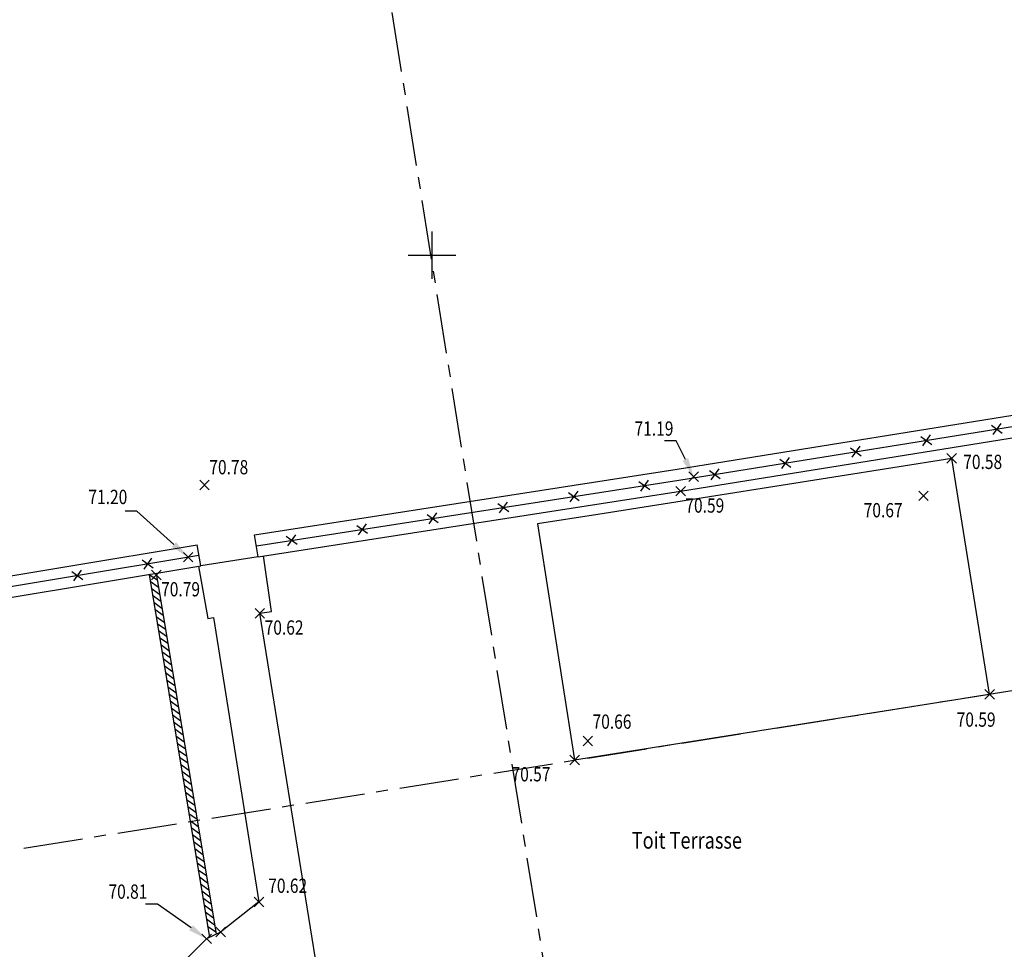
# Model space of a CAD drawing. Units: metres. Extents: x 1042452 to 1043011, y 6298920 to 6301301.
# Drawn here: x 1042791 to 1042812, y 6298945 to 6298964 of the extents above; entities that cross this region are included whole.
import ezdxf
from ezdxf import colors
from ezdxf.entities.mleader import LeaderData, LeaderLine
from ezdxf.enums import TextEntityAlignment as Align
from ezdxf.math import Vec2, Vec3

# ---------------------------------------------------------------- set-up
doc = ezdxf.new("R2010")
doc.units = ezdxf.units.M
doc.header["$PDMODE"] = 3
doc.header["$PDSIZE"] = 0.1
doc.linetypes.add('AXES', pattern=[2, 1.25, -0.25, 0.25, -0.25])
for name, color, linetype in [('_____Coupes', 9, 'Continuous'), ('_____Teintes Volumes', 7, 'Continuous'), ('BATI-TXT', 6, 'Continuous'), ('CADRE-CARROYAGE', 2, 'Continuous'), ('CLOTURE', 54, 'Continuous'), ('CLOTURE-SYMB', 86, 'Continuous'), ('ESCALIERS', 8, 'Continuous'), ('MUR', 8, 'Continuous'), ('MUR-HACH', 86, 'Continuous'), ('PTS-TN', 7, 'Continuous'), ('PTS-TN-ALT', 5, 'Continuous')]:
    doc.layers.add(name, color=color, linetype=linetype)
doc.layers.add('PTS-PLUS', color=1, linetype='Continuous', plot=False)
doc.layers.add('PTS-REF', color=6, linetype='Continuous', plot=False)
doc.styles.add('RS', font='romans.shx')
doc.styles.get("Standard").update_dxf_attribs({"font": 'romans.shx', "width": 0.8})

# ---------------------------------------------------------------- blocks, each defined once
blk = doc.blocks.new('PTS-PLUS')
at = {"color": 0}
blk.add_point((0, 0), dxfattribs=at)
at = {"layer": 'PTS-REF', "width": 0.8}
blk.add_attdef('PH', text='', height=0.1, dxfattribs=at).set_placement((-0.1, 0.4), align=Align.RIGHT)
blk = doc.blocks.new('CLOT')
at = {"color": 0, "linetype": 'ByBlock', "lineweight": -2, "flags": 128}
for points in [[(0.5, 0.5), (-0.5, -0.5)], [(-0.5, 0.5), (0.5, -0.5)]]:
    blk.add_lwpolyline(points, dxfattribs=at)
blk = doc.blocks.new('MUR-HACH')
at = {"color": 0, "linetype": 'ByBlock', "lineweight": -2}
blk.add_line((0, 0), (1, 1), dxfattribs=at)
blk = doc.blocks.new('PTS-TN')
at = {"color": 0}
blk.add_point((0, 0), dxfattribs=at)
at = {"layer": 'PTS-REF', "width": 0.8}
blk.add_attdef('PH', text='', height=0.1, dxfattribs=at).set_placement((-0.1, 0.2), align=Align.RIGHT)
at = {"layer": 'PTS-TN-ALT', "width": 0.8}
blk.add_attdef('ALT', text='', height=0.3, dxfattribs=at).set_placement((0.1, -0.3), align=Align.MIDDLE_LEFT)

msp = doc.modelspace()

# ---------------------------------------------------------------- hatches: boundary and pattern name
at = {"layer": '_____Teintes Volumes'}
h = msp.add_hatch(dxfattribs=at)
h.set_pattern_fill('ANSI37', color=93, scale=0.05)
h.set_pattern_definition([(45, (1042700.21333, 6299182.5181), (-0.1122532, 0.1122532), []), (135, (1042700.21333, 6299182.5181), (-0.1122532, -0.1122532), [])])
h.paths.add_polyline_path([(1042774.186, 6298965.533), (1042773.654, 6298965.448), (1042772.217, 6298974.452), (1042770.861, 6298974.222), (1042769.797, 6298980.777), (1042771.266, 6298981.026), (1042770.711, 6298984.527), (1042775.861, 6298985.351), (1042775.799, 6298985.742), (1042822.49, 6298993.213), (1042822.553, 6298992.816), (1042823.649, 6298992.991), (1042825.127, 6298993.227), (1042825.976, 6298991.475), (1042827.884, 6298987.541), (1042832.132, 6298978.688), (1042842.356, 6298980.331), (1042847.352, 6298949.244), (1042846.017, 6298949.031), (1042848.029, 6298944.854), (1042848.36, 6298939.898), (1042839.274, 6298939.291), (1042832.228, 6298938.833), (1042819.032, 6298937.94), (1042809.668, 6298937.313), (1042809.45, 6298937.299), (1042808.486, 6298942.964), (1042795.775, 6298940.917), (1042791.778, 6298940.274), (1042786.023, 6298939.35), (1042778.564, 6298938.19), (1042777.33, 6298945.982), (1042776.782, 6298945.895), (1042776.157, 6298949.79), (1042775.822, 6298951.877), (1042776.374, 6298951.967), (1042776, 6298954.269), (1042774.913, 6298954.095), (1042773.4, 6298963.518), (1042774.482, 6298963.692)])
h.paths.add_polyline_path([(1042775.015, 6298966.678), (1042774.484, 6298966.593), (1042773.045, 6298975.607), (1042771.687, 6298975.377), (1042770.943, 6298979.957), (1042772.408, 6298980.205), (1042771.855, 6298983.697), (1042777.007, 6298984.521), (1042776.944, 6298984.913), (1042821.66, 6298992.068), (1042821.724, 6298991.671), (1042823.807, 6298992.004), (1042824.551, 6298992.122), (1042825.076, 6298991.039), (1042826.983, 6298987.107), (1042831.554, 6298977.583), (1042841.528, 6298979.185), (1042846.206, 6298950.074), (1042844.534, 6298949.807), (1042847.044, 6298944.595), (1042847.295, 6298940.83), (1042839.208, 6298940.289), (1042832.162, 6298939.831), (1042818.964, 6298938.937), (1042810.284, 6298938.357), (1042809.306, 6298944.108), (1042795.616, 6298941.904), (1042791.619, 6298941.261), (1042785.867, 6298940.337), (1042779.396, 6298939.331), (1042778.161, 6298947.126), (1042777.611, 6298947.039), (1042777.144, 6298949.949), (1042776.967, 6298951.05), (1042777.521, 6298951.14), (1042776.828, 6298955.414), (1042775.742, 6298955.24), (1042774.546, 6298962.69), (1042775.629, 6298962.864)], flags=16)

# ---------------------------------------------------------------- linework, layer by layer
at = {"layer": '_____Coupes', "color": 7, "linetype": 'AXES', "flags": 128}
for points in [[(1042794.113, 6298996.158), (1042805.006, 6298927.905)], [(1042757.844, 6298941.639), (1042852.753, 6298956.785)]]:
    msp.add_lwpolyline(points, dxfattribs=at)
at = {"layer": 'CADRE-CARROYAGE'}
for p, q in [((1042800, 6298958.961), (1042800, 6298959.961)), ((1042799.5, 6298959.461), (1042800.5, 6298959.461))]:
    msp.add_line(p, q, dxfattribs=at)
at = {"layer": 'CLOTURE', "color": 252, "linetype": 'Continuous', "flags": 128}
for points in [[(1042796.307, 6298953.352), (1042805.185, 6298954.73), (1042813.459, 6298956.06)], [(1042778.484, 6298950.415), (1042786.752, 6298951.765), (1042795.102, 6298953.152)]]:
    msp.add_lwpolyline(points, dxfattribs=at)
at = {"layer": 'ESCALIERS', "color": 252, "flags": 128}
msp.add_lwpolyline([(1042810.918, 6298955.188), (1042803.482, 6298954.01), (1042802.217, 6298953.81), (1042802.995, 6298948.849), (1042811.715, 6298950.229)], close=True, dxfattribs=at)
for points in [[(1042791.778, 6298940.274), (1042795.526, 6298944.114), (1042797.581, 6298944.495), (1042796.381, 6298951.933), (1042796.628, 6298951.973), (1042796.454, 6298953.137)], [(1042796.343, 6298953.12), (1042795.138, 6298952.93)], [(1042795.093, 6298952.922), (1042795.287, 6298951.824), (1042795.405, 6298951.845), (1042796.361, 6298945.865), (1042795.557, 6298945.233), (1042795.262, 6298945.089), (1042790.218, 6298940.05)]]:
    msp.add_lwpolyline(points, dxfattribs=at)
at = {"layer": 'MUR', "color": 252, "flags": 128}
for points in [[(1042796.271, 6298953.584), (1042805.148, 6298954.962), (1042813.422, 6298956.292)], [(1042796.343, 6298953.12), (1042805.221, 6298954.498), (1042813.497, 6298955.828)], [(1042796.343, 6298953.12), (1042796.271, 6298953.584)], [(1042778.448, 6298950.637), (1042786.715, 6298951.987), (1042795.065, 6298953.374)], [(1042795.138, 6298952.93), (1042795.065, 6298953.374)], [(1042778.521, 6298950.193), (1042786.788, 6298951.543), (1042795.138, 6298952.93)], [(1042794.052, 6298952.749), (1042795.322, 6298945.118)], [(1042794.2, 6298952.774), (1042795.462, 6298945.187)]]:
    msp.add_lwpolyline(points, dxfattribs=at)

# ---------------------------------------------------------------- block references
at = {"layer": 'CLOTURE-SYMB', "color": 252, "xscale": 0.2, "yscale": 0.2, "zscale": 0.2}
for p, rotation in [((1042811.865, 6298955.804), 9.134491178208952), ((1042810.384, 6298955.566), 9.134491178208952), ((1042808.903, 6298955.328), 9.134491178208952), ((1042807.422, 6298955.09), 9.134491178208952), ((1042805.941, 6298954.851), 9.134491178208952), ((1042804.459, 6298954.617), 8.820369511560271), ((1042802.977, 6298954.387), 8.820369511560271), ((1042801.495, 6298954.157), 8.820369511560271), ((1042800.012, 6298953.927), 8.820369511560271), ((1042798.53, 6298953.697), 8.820369511560271), ((1042797.048, 6298953.467), 8.820369511560271), ((1042794.025, 6298952.973), 9.429123594588576), ((1042792.545, 6298952.727), 9.429123594588576)]:
    msp.add_blockref('CLOT', p, dxfattribs=dict(at, rotation=rotation))
at = {"layer": 'MUR-HACH', "color": 252, "xscale": 0.1499999998478032, "yscale": 0.1499999998478032, "zscale": 0.1499999998478032, "rotation": 99.4504894616208}
for p in [(1042794.224, 6298952.626), (1042794.249, 6298952.478), (1042794.273, 6298952.33), (1042794.298, 6298952.182), (1042794.323, 6298952.034), (1042794.347, 6298951.886), (1042794.372, 6298951.738), (1042794.397, 6298951.59), (1042794.421, 6298951.442), (1042794.446, 6298951.294), (1042794.471, 6298951.146), (1042794.495, 6298950.998), (1042794.52, 6298950.85), (1042794.544, 6298950.702), (1042794.569, 6298950.554), (1042794.594, 6298950.406), (1042794.618, 6298950.258), (1042794.643, 6298950.11), (1042794.668, 6298949.962), (1042794.692, 6298949.814), (1042794.717, 6298949.667), (1042794.741, 6298949.519), (1042794.766, 6298949.371), (1042794.791, 6298949.223), (1042794.815, 6298949.075), (1042794.84, 6298948.927), (1042794.865, 6298948.779), (1042794.889, 6298948.631), (1042794.914, 6298948.483), (1042794.938, 6298948.335), (1042794.963, 6298948.187), (1042794.988, 6298948.039), (1042795.012, 6298947.891), (1042795.037, 6298947.743), (1042795.062, 6298947.595), (1042795.086, 6298947.447), (1042795.111, 6298947.299), (1042795.136, 6298947.151), (1042795.16, 6298947.003), (1042795.185, 6298946.855), (1042795.209, 6298946.707), (1042795.234, 6298946.559), (1042795.259, 6298946.411), (1042795.283, 6298946.263), (1042795.308, 6298946.115), (1042795.333, 6298945.967), (1042795.357, 6298945.819), (1042795.382, 6298945.671), (1042795.406, 6298945.524), (1042795.431, 6298945.376), (1042795.456, 6298945.228)]:
    msp.add_blockref('MUR-HACH', p, dxfattribs=at)
at = {"layer": 'PTS-PLUS'}
msp.add_blockref('PTS-PLUS', (1042795.557, 6298945.233), dxfattribs=at)
at = {"layer": 'PTS-TN', "color": 252}
ref = msp.add_blockref('PTS-PLUS', (1042805.494, 6298954.804), dxfattribs=at)
ref.add_attrib('ALT', '71.19', dxfattribs={"layer": 'PTS-TN-ALT', "color": 253, "height": 0.3, "rotation": 360, "width": 0.8}).set_placement((1042804.253, 6298955.816), align=Align.MIDDLE_LEFT)
ref = msp.add_blockref('PTS-TN', (1042795.219, 6298954.629), dxfattribs=at)
ref.add_attrib('ALT', '70.78', dxfattribs={"layer": 'PTS-TN-ALT', "color": 253, "height": 0.3, "rotation": 360, "width": 0.8}).set_placement((1042795.319, 6298955.004), align=Align.MIDDLE_LEFT)
ref = msp.add_blockref('PTS-TN', (1042810.918, 6298955.188), dxfattribs=at)
ref.add_attrib('ALT', '70.58', dxfattribs={"layer": 'PTS-TN-ALT', "color": 253, "height": 0.3, "width": 0.8}).set_placement((1042811.16, 6298955.115), align=Align.MIDDLE_LEFT)
ref = msp.add_blockref('PTS-PLUS', (1042794.873, 6298953.111), dxfattribs=at)
ref.add_attrib('ALT', '71.20', dxfattribs={"layer": 'PTS-TN-ALT', "color": 253, "height": 0.3, "rotation": 360, "width": 0.8}).set_placement((1042792.778, 6298954.378), align=Align.MIDDLE_LEFT)
ref = msp.add_blockref('PTS-TN', (1042805.221, 6298954.498), dxfattribs=at)
ref.add_attrib('ALT', '70.59', dxfattribs={"layer": 'PTS-TN-ALT', "color": 253, "height": 0.3, "rotation": 360, "width": 0.8}).set_placement((1042805.321, 6298954.198), align=Align.MIDDLE_LEFT)
ref = msp.add_blockref('PTS-TN', (1042810.324, 6298954.4), dxfattribs=at)
ref.add_attrib('ALT', '70.67', dxfattribs={"layer": 'PTS-TN-ALT', "color": 253, "height": 0.3, "rotation": 360, "width": 0.8}).set_placement((1042809.068, 6298954.1), align=Align.MIDDLE_LEFT)
ref = msp.add_blockref('PTS-TN', (1042794.206, 6298952.738), dxfattribs=at)
ref.add_attrib('ALT', '70.79', dxfattribs={"layer": 'PTS-TN-ALT', "color": 253, "height": 0.3, "width": 0.8}).set_placement((1042794.306, 6298952.438), align=Align.MIDDLE_LEFT)
ref = msp.add_blockref('PTS-TN', (1042796.381, 6298951.933), dxfattribs=at)
ref.add_attrib('ALT', '70.62', dxfattribs={"layer": 'PTS-TN-ALT', "color": 253, "height": 0.3, "width": 0.8}).set_placement((1042796.481, 6298951.633), align=Align.MIDDLE_LEFT)
ref = msp.add_blockref('PTS-TN', (1042811.715, 6298950.229), dxfattribs=at)
ref.add_attrib('ALT', '70.59', dxfattribs={"layer": 'PTS-TN-ALT', "color": 253, "height": 0.3, "width": 0.8}).set_placement((1042811.022, 6298949.698), align=Align.MIDDLE_LEFT)
ref = msp.add_blockref('PTS-TN', (1042803.271, 6298949.246), dxfattribs=at)
ref.add_attrib('ALT', '70.66', dxfattribs={"layer": 'PTS-TN-ALT', "color": 253, "height": 0.3, "rotation": 360, "width": 0.8}).set_placement((1042803.371, 6298949.655), align=Align.MIDDLE_LEFT)
ref = msp.add_blockref('PTS-TN', (1042802.995, 6298948.849), dxfattribs=at)
ref.add_attrib('ALT', '70.57', dxfattribs={"layer": 'PTS-TN-ALT', "color": 253, "height": 0.3, "rotation": 0, "width": 0.8}).set_placement((1042801.669, 6298948.549), align=Align.MIDDLE_LEFT)
ref = msp.add_blockref('PTS-PLUS', (1042795.262, 6298945.089), dxfattribs=at)
ref.add_attrib('ALT', '70.81', dxfattribs={"layer": 'PTS-TN-ALT', "color": 253, "height": 0.3, "rotation": 360, "width": 0.8}).set_placement((1042793.2, 6298946.082), align=Align.MIDDLE_LEFT)
ref = msp.add_blockref('PTS-TN', (1042796.361, 6298945.865), dxfattribs=at)
ref.add_attrib('ALT', '70.62', dxfattribs={"layer": 'PTS-TN-ALT', "color": 253, "height": 0.3, "rotation": 0, "width": 0.8}).set_placement((1042796.557, 6298946.205), align=Align.MIDDLE_LEFT)

# ---------------------------------------------------------------- texts
at = {"layer": 'BATI-TXT', "color": 252, "style": 'RS', "width": 0.8}
msp.add_text('Toit Terrasse', height=0.35, dxfattribs=at).set_placement((1042804.195, 6298946.985))

# ---------------------------------------------------------------- leaders
at = {"layer": 'PTS-TN-ALT', "color": 252}
ml = msp.add_multileader_mtext('Standard', dxfattribs=at)
ml.set_content('')
ml.set_leader_properties()
ml.build(insert=Vec2(0, 0))
ml.multileader.update_dxf_attribs({"text_right_attachment_type": 6, "dogleg_length": 0.25, "arrow_head_size": 0.4})
ctx = ml.context
ctx.base_point, ctx.arrow_head_size, ctx.plane_origin = Vec3(1042804.881, 6298955.56), 0.4, Vec3(1042805.494, 6298954.804)
ctx.right_attachment = 6
notes = []
notes.append((ctx, [(0, (1, 1, 0), (1042805.131, 6298955.56), (-1, 0), 0.25, [(0, [(1042805.494, 6298954.804)], 0, [])])]))
ctx.mtext, ml.multileader.dxf.content_type = None, 0
ml = msp.add_multileader_mtext('Standard', dxfattribs=at)
ml.set_content('')
ml.set_leader_properties()
ml.build(insert=Vec2(0, 0))
ml.multileader.update_dxf_attribs({"text_right_attachment_type": 6, "dogleg_length": 0.25, "arrow_head_size": 0.4})
ctx = ml.context
ctx.base_point, ctx.arrow_head_size, ctx.plane_origin = Vec3(1042793.548, 6298954.076), 0.4, Vec3(1042794.873, 6298953.111)
ctx.right_attachment = 6
notes.append((ctx, [(0, (1, 1, 0), (1042793.798, 6298954.076), (-1, 0), 0.25, [(0, [(1042794.873, 6298953.111)], 0, [])])]))
ctx.mtext, ml.multileader.dxf.content_type = None, 0
ml = msp.add_multileader_mtext('Standard', dxfattribs=at)
ml.set_content('')
ml.set_leader_properties()
ml.build(insert=Vec2(0, 0))
ml.multileader.update_dxf_attribs({"text_right_attachment_type": 6, "dogleg_length": 0.25, "arrow_head_size": 0.4})
ctx = ml.context
ctx.base_point, ctx.arrow_head_size, ctx.plane_origin = Vec3(1042793.979, 6298945.821), 0.4, Vec3(1042795.262, 6298945.089)
ctx.right_attachment = 6
notes.append((ctx, [(0, (1, 1, 0), (1042794.229, 6298945.821), (-1, 0), 0.25, [(0, [(1042795.262, 6298945.089)], 0, [])])]))
ctx.mtext, ml.multileader.dxf.content_type = None, 0
for ctx, leaders in notes:
    for number, flags, end, landing, length, lines in leaders:
        leader = LeaderData()
        leader.index, (leader.has_last_leader_line, leader.has_dogleg_vector, leader.attachment_direction) = number, flags
        leader.last_leader_point, leader.dogleg_vector, leader.dogleg_length = Vec3(end), Vec3(landing), length
        for number, points, colour, breaks in lines:
            line = LeaderLine()
            line.index, line.vertices, line.color, line.breaks = number, Vec3.list(points), colors.encode_raw_color(colour), breaks
            leader.lines.append(line)
        ctx.leaders.append(leader)

doc.saveas('drawing.dxf')
